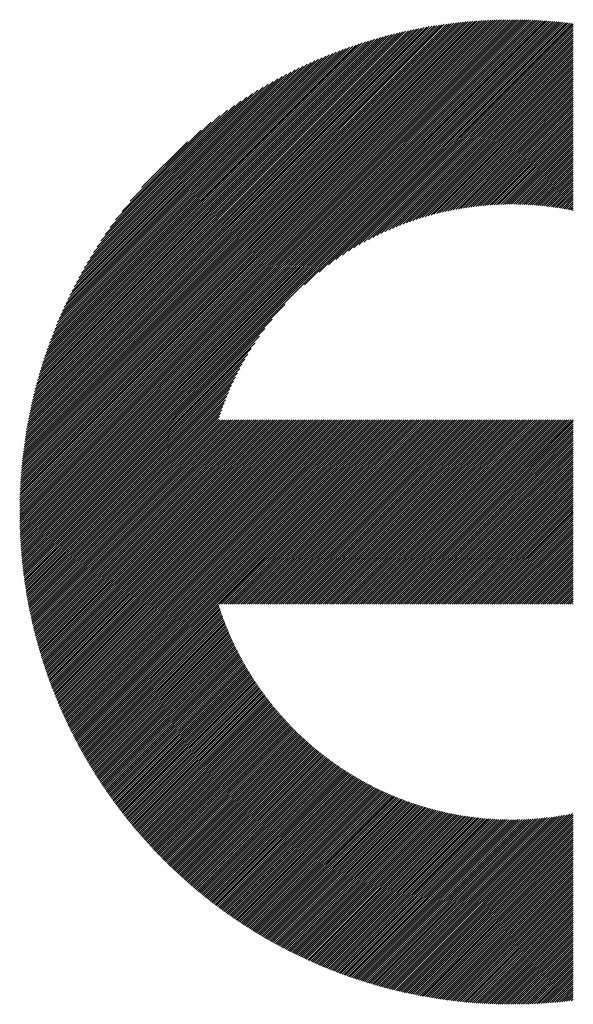
# Model space of a CAD drawing. Units: millimetres. Extents: x -294 to 345, y -242 to 244.
# Drawn here: x -212 to -196, y -170 to -141 of the extents above; entities that cross this region are included whole.
import ezdxf

# ---------------------------------------------------------------- set-up
doc = ezdxf.new("R2010")
doc.units = ezdxf.units.MM
doc.layers.add('CAXA0', color=7, linetype='Continuous', lineweight=70)
doc.layers.add('CAXA5', color=4, linetype='Continuous', lineweight=25)

# ---------------------------------------------------------------- blocks, each defined once
blk = doc.blocks.new('CAXBLOCK38')
at = {"layer": 'CAXA0', "color": 0, "linetype": 'Continuous', "lineweight": 25}
for p, q in [((-212.05, -155.785), (-197.456, -141.191)), ((-212.05, -155.721), (-197.52, -141.191)), ((-212.049, -155.658), (-197.583, -141.192)), ((-212.048, -155.594), (-197.647, -141.193)), ((-212.047, -155.53), (-197.711, -141.194)), ((-212.045, -155.466), (-197.775, -141.196)), ((-212.044, -155.401), (-197.84, -141.197)), ((-212.042, -155.336), (-197.905, -141.199)), ((-212.039, -155.271), (-197.97, -141.202)), ((-212.037, -155.206), (-198.035, -141.204)), ((-212.034, -155.832), (-197.393, -141.191)), ((-212.034, -155.14), (-198.101, -141.207)), ((-212.03, -155.074), (-198.167, -141.211)), ((-212.027, -155.007), (-198.234, -141.214)), ((-212.023, -154.94), (-198.301, -141.218)), ((-212.019, -154.873), (-198.368, -141.222)), ((-212.014, -154.806), (-198.435, -141.227)), ((-212.009, -154.738), (-198.503, -141.232)), ((-212.004, -154.67), (-198.571, -141.237)), ((-211.998, -154.601), (-198.64, -141.243)), ((-211.992, -154.532), (-198.708, -141.249)), ((-211.986, -154.463), (-198.778, -141.255)), ((-211.979, -154.394), (-198.847, -141.262)), ((-211.972, -154.324), (-198.917, -141.269)), ((-211.971, -155.832), (-197.331, -141.191)), ((-211.965, -154.253), (-198.987, -141.276)), ((-211.957, -154.183), (-199.058, -141.284)), ((-211.949, -154.112), (-199.129, -141.292)), ((-211.94, -154.04), (-199.201, -141.301)), ((-211.931, -153.968), (-199.273, -141.31)), ((-211.921, -153.896), (-199.345, -141.32)), ((-211.911, -153.823), (-199.418, -141.329)), ((-211.908, -155.832), (-197.268, -141.192)), ((-211.901, -153.75), (-199.491, -141.34)), ((-211.89, -153.676), (-199.565, -141.351)), ((-211.879, -153.602), (-199.639, -141.362)), ((-211.867, -153.528), (-199.713, -141.373)), ((-211.855, -153.453), (-199.788, -141.386)), ((-211.846, -155.832), (-197.206, -141.192)), ((-211.843, -153.377), (-199.864, -141.398)), ((-211.83, -153.301), (-199.94, -141.411)), ((-211.816, -153.225), (-200.016, -141.425)), ((-211.783, -155.832), (-197.144, -141.193)), ((-211.72, -155.832), (-197.083, -141.195)), ((-211.657, -155.832), (-197.021, -141.196)), ((-211.594, -155.832), (-196.96, -141.198)), ((-211.531, -155.832), (-196.899, -141.2)), ((-211.468, -155.832), (-196.839, -141.202)), ((-211.405, -155.832), (-196.778, -141.205)), ((-211.343, -155.832), (-196.718, -141.207)), ((-211.28, -155.832), (-196.658, -141.21)), ((-211.217, -155.832), (-196.599, -141.213)), ((-211.154, -155.832), (-196.539, -141.217)), ((-211.091, -155.832), (-196.48, -141.221)), ((-211.028, -155.832), (-196.421, -141.224)), ((-210.965, -155.832), (-196.362, -141.229)), ((-210.903, -155.832), (-196.304, -141.233)), ((-210.84, -155.832), (-196.245, -141.237)), ((-210.777, -155.832), (-196.187, -141.242)), ((-210.714, -155.832), (-196.129, -141.247)), ((-210.651, -155.832), (-196.072, -141.252)), ((-210.588, -155.832), (-196.014, -141.258)), ((-210.525, -155.832), (-195.957, -141.263)), ((-210.462, -155.832), (-195.9, -141.269)), ((-210.4, -155.832), (-195.843, -141.275)), ((-203.581, -149.076), (-195.786, -141.281)), ((-203.141, -148.699), (-195.73, -141.288)), ((-202.865, -148.485), (-195.673, -141.294)), ((-202.641, -148.324), (-195.617, -141.301)), ((-202.445, -148.192), (-195.579, -141.326)), ((-202.269, -148.079), (-195.579, -141.388)), ((-211.802, -153.148), (-200.093, -141.439)), ((-211.787, -153.07), (-200.171, -141.454)), ((-211.772, -152.992), (-200.249, -141.469)), ((-211.756, -152.913), (-200.328, -141.485)), ((-211.74, -152.834), (-200.407, -141.501)), ((-211.723, -152.754), (-200.487, -141.518)), ((-211.705, -152.674), (-200.567, -141.536)), ((-211.687, -152.593), (-200.648, -141.554)), ((-211.668, -152.511), (-200.73, -141.573)), ((-211.649, -152.429), (-200.812, -141.592)), ((-211.629, -152.346), (-200.895, -141.612)), ((-211.608, -152.263), (-200.978, -141.633)), ((-211.587, -152.178), (-201.063, -141.654)), ((-211.565, -152.093), (-201.148, -141.676)), ((-211.542, -152.007), (-201.234, -141.699)), ((-202.107, -147.979), (-195.579, -141.451)), ((-201.956, -147.891), (-195.579, -141.514)), ((-201.812, -147.81), (-195.579, -141.577)), ((-201.676, -147.737), (-195.579, -141.64)), ((-201.546, -147.67), (-195.579, -141.703)), ((-211.518, -151.921), (-201.32, -141.723)), ((-211.493, -151.833), (-201.408, -141.748)), ((-211.468, -151.745), (-201.496, -141.773)), ((-211.442, -151.656), (-201.585, -141.799)), ((-211.415, -151.566), (-201.675, -141.826)), ((-211.387, -151.475), (-201.766, -141.854)), ((-211.358, -151.383), (-201.857, -141.883)), ((-211.328, -151.291), (-201.95, -141.913)), ((-211.297, -151.197), (-202.044, -141.944)), ((-211.265, -151.102), (-202.139, -141.976)), ((-211.232, -151.006), (-202.235, -142.009)), ((-201.421, -147.608), (-195.579, -141.766)), ((-201.301, -147.55), (-195.579, -141.829)), ((-201.184, -147.496), (-195.579, -141.891)), ((-201.071, -147.446), (-195.579, -141.954)), ((-211.197, -150.909), (-202.332, -142.044)), ((-211.162, -150.81), (-202.431, -142.079)), ((-211.125, -150.711), (-202.53, -142.116)), ((-211.087, -150.61), (-202.631, -142.154)), ((-211.047, -150.507), (-202.734, -142.194)), ((-211.006, -150.403), (-202.838, -142.235)), ((-210.964, -150.298), (-202.943, -142.277)), ((-200.961, -147.399), (-195.579, -142.017)), ((-200.853, -147.354), (-195.579, -142.08)), ((-200.749, -147.312), (-195.579, -142.143)), ((-200.646, -147.273), (-195.579, -142.206)), ((-200.546, -147.236), (-195.579, -142.269)), ((-210.92, -150.191), (-203.05, -142.321)), ((-210.874, -150.082), (-203.159, -142.367)), ((-210.826, -149.971), (-203.27, -142.415)), ((-210.776, -149.859), (-203.382, -142.465)), ((-210.724, -149.744), (-203.497, -142.517)), ((-210.67, -149.627), (-203.614, -142.571)), ((-200.448, -147.201), (-195.579, -142.331)), ((-200.352, -147.168), (-195.579, -142.394)), ((-200.258, -147.136), (-195.579, -142.457)), ((-200.165, -147.106), (-195.579, -142.52)), ((-200.074, -147.078), (-195.579, -142.583)), ((-210.614, -149.508), (-203.733, -142.627)), ((-210.555, -149.386), (-203.855, -142.686)), ((-210.493, -149.261), (-203.98, -142.748)), ((-210.428, -149.133), (-204.108, -142.813)), ((-210.359, -149.002), (-204.239, -142.882)), ((-199.984, -147.051), (-195.579, -142.646)), ((-199.896, -147.026), (-195.579, -142.709)), ((-199.809, -147.002), (-195.579, -142.772)), ((-199.724, -146.979), (-195.579, -142.834)), ((-210.287, -148.867), (-204.374, -142.954)), ((-210.211, -148.728), (-204.513, -143.03)), ((-210.13, -148.584), (-204.657, -143.111)), ((-199.639, -146.957), (-195.579, -142.897)), ((-199.556, -146.937), (-195.579, -142.96)), ((-199.473, -146.917), (-195.579, -143.023)), ((-199.392, -146.899), (-195.579, -143.086)), ((-199.312, -146.881), (-195.579, -143.149)), ((-210.044, -148.435), (-204.806, -143.197)), ((-209.952, -148.281), (-204.96, -143.289)), ((-209.854, -148.119), (-205.122, -143.387)), ((-199.232, -146.865), (-195.579, -143.212)), ((-199.154, -146.849), (-195.579, -143.274)), ((-199.076, -146.834), (-195.579, -143.337)), ((-198.999, -146.821), (-195.579, -143.4)), ((-198.924, -146.807), (-195.579, -143.463)), ((-209.747, -147.95), (-205.291, -143.494)), ((-209.631, -147.77), (-205.471, -143.61)), ((-209.503, -147.579), (-205.662, -143.738)), ((-198.848, -146.795), (-195.579, -143.526)), ((-198.774, -146.784), (-195.579, -143.589)), ((-198.7, -146.773), (-195.579, -143.652)), ((-198.627, -146.763), (-195.579, -143.714)), ((-209.359, -147.373), (-205.868, -143.882)), ((-209.196, -147.147), (-206.094, -144.045)), ((-198.555, -146.753), (-195.579, -143.777)), ((-198.483, -146.745), (-195.579, -143.84)), ((-198.412, -146.736), (-195.579, -143.903)), ((-198.342, -146.729), (-195.579, -143.966)), ((-198.272, -146.722), (-195.579, -144.029)), ((-209.003, -146.892), (-206.349, -144.238)), ((-198.203, -146.716), (-195.579, -144.092)), ((-198.135, -146.71), (-195.579, -144.155)), ((-198.067, -146.705), (-195.579, -144.217)), ((-197.999, -146.7), (-195.579, -144.28)), ((-197.932, -146.696), (-195.579, -144.343)), ((-208.763, -146.589), (-206.652, -144.478)), ((-197.866, -146.693), (-195.579, -144.406)), ((-197.8, -146.69), (-195.579, -144.469)), ((-197.734, -146.687), (-195.579, -144.532)), ((-197.669, -146.685), (-195.579, -144.595)), ((-208.422, -146.184), (-207.057, -144.819)), ((-197.605, -146.683), (-195.579, -144.657)), ((-197.541, -146.682), (-195.579, -144.72)), ((-197.477, -146.682), (-195.579, -144.783)), ((-197.414, -146.681), (-195.579, -144.846)), ((-197.352, -146.681), (-195.579, -144.909)), ((-197.289, -146.682), (-195.579, -144.972)), ((-197.228, -146.683), (-195.579, -145.035)), ((-197.166, -146.685), (-195.579, -145.098)), ((-197.105, -146.686), (-195.579, -145.16)), ((-197.044, -146.689), (-195.579, -145.223)), ((-196.984, -146.691), (-195.579, -145.286)), ((-196.924, -146.694), (-195.579, -145.349)), ((-196.865, -146.698), (-195.579, -145.412)), ((-196.806, -146.701), (-195.579, -145.475)), ((-196.747, -146.705), (-195.579, -145.538)), ((-196.688, -146.71), (-195.579, -145.6)), ((-196.63, -146.715), (-195.579, -145.663)), ((-196.573, -146.72), (-195.579, -145.726)), ((-196.515, -146.725), (-195.579, -145.789)), ((-196.458, -146.731), (-195.579, -145.852)), ((-196.401, -146.737), (-195.579, -145.915)), ((-196.345, -146.743), (-195.579, -145.978)), ((-196.289, -146.75), (-195.579, -146.041)), ((-196.233, -146.757), (-195.579, -146.103)), ((-196.177, -146.765), (-195.579, -146.166)), ((-196.122, -146.772), (-195.579, -146.229)), ((-196.067, -146.78), (-195.579, -146.292)), ((-196.013, -146.789), (-195.579, -146.355)), ((-195.958, -146.797), (-195.579, -146.418)), ((-195.904, -146.806), (-195.579, -146.481)), ((-195.851, -146.815), (-195.579, -146.543)), ((-195.797, -146.824), (-195.579, -146.606)), ((-195.744, -146.834), (-195.579, -146.669)), ((-195.691, -146.844), (-195.579, -146.732)), ((-195.638, -146.854), (-195.579, -146.795)), ((-195.586, -146.865), (-195.579, -146.858)), ((-210.337, -155.832), (-204.165, -149.66)), ((-210.274, -155.832), (-204.542, -150.1)), ((-210.211, -155.832), (-204.755, -150.376)), ((-210.148, -155.832), (-204.917, -150.6)), ((-210.085, -155.832), (-205.049, -150.796)), ((-210.022, -155.832), (-205.162, -150.972)), ((-209.96, -155.832), (-205.262, -151.134)), ((-209.897, -155.832), (-205.35, -151.285)), ((-209.834, -155.832), (-205.431, -151.429)), ((-209.771, -155.832), (-205.504, -151.565)), ((-209.708, -155.832), (-205.571, -151.695)), ((-209.645, -155.832), (-205.633, -151.82)), ((-209.582, -155.832), (-205.691, -151.94)), ((-209.519, -155.832), (-205.745, -152.057)), ((-209.457, -155.832), (-205.795, -152.17)), ((-209.394, -155.832), (-205.842, -152.28)), ((-209.331, -155.832), (-205.887, -152.388)), ((-209.268, -155.832), (-205.928, -152.492)), ((-209.205, -155.832), (-205.968, -152.594)), ((-209.142, -155.832), (-206.005, -152.695)), ((-209.079, -155.832), (-206.04, -152.793)), ((-209.017, -155.832), (-206.073, -152.889)), ((-208.954, -155.832), (-206.105, -152.983)), ((-208.891, -155.832), (-206.135, -153.076)), ((-208.828, -155.832), (-206.083, -153.087)), ((-208.765, -155.832), (-206.02, -153.087)), ((-208.702, -155.832), (-205.957, -153.087)), ((-208.639, -155.832), (-205.894, -153.087)), ((-208.576, -155.832), (-205.831, -153.087)), ((-208.514, -155.832), (-205.768, -153.087)), ((-208.451, -155.832), (-205.706, -153.087)), ((-208.388, -155.832), (-205.643, -153.087)), ((-208.325, -155.832), (-205.58, -153.087)), ((-208.262, -155.832), (-205.517, -153.087)), ((-208.199, -155.832), (-205.454, -153.087)), ((-208.136, -155.832), (-205.391, -153.087)), ((-208.074, -155.832), (-205.328, -153.087)), ((-208.011, -155.832), (-205.266, -153.087)), ((-207.948, -155.832), (-205.203, -153.087)), ((-207.885, -155.832), (-205.14, -153.087)), ((-207.822, -155.832), (-205.077, -153.087)), ((-207.759, -155.832), (-205.014, -153.087)), ((-207.696, -155.832), (-204.951, -153.087)), ((-207.633, -155.832), (-204.888, -153.087)), ((-207.571, -155.832), (-204.825, -153.087)), ((-207.508, -155.832), (-204.763, -153.087)), ((-207.445, -155.832), (-204.7, -153.087)), ((-207.382, -155.832), (-204.637, -153.087)), ((-207.319, -155.832), (-204.574, -153.087)), ((-207.256, -155.832), (-204.511, -153.087)), ((-207.193, -155.832), (-204.448, -153.087)), ((-207.131, -155.832), (-204.385, -153.087)), ((-207.068, -155.832), (-204.323, -153.087)), ((-207.005, -155.832), (-204.26, -153.087)), ((-206.942, -155.832), (-204.197, -153.087)), ((-206.879, -155.832), (-204.134, -153.087)), ((-206.816, -155.832), (-204.071, -153.087)), ((-206.753, -155.832), (-204.008, -153.087)), ((-206.691, -155.832), (-203.945, -153.087)), ((-206.628, -155.832), (-203.882, -153.087)), ((-206.565, -155.832), (-203.82, -153.087)), ((-206.502, -155.832), (-203.757, -153.087)), ((-206.439, -155.832), (-203.694, -153.087)), ((-206.376, -155.832), (-203.631, -153.087)), ((-206.313, -155.832), (-203.568, -153.087)), ((-206.25, -155.832), (-203.505, -153.087)), ((-206.188, -155.832), (-203.442, -153.087)), ((-206.125, -155.832), (-203.38, -153.087)), ((-206.062, -155.832), (-203.317, -153.087)), ((-205.999, -155.832), (-203.254, -153.087)), ((-205.936, -155.832), (-203.191, -153.087)), ((-205.873, -155.832), (-203.128, -153.087)), ((-205.81, -155.832), (-203.065, -153.087)), ((-205.748, -155.832), (-203.002, -153.087)), ((-205.685, -155.832), (-202.94, -153.087)), ((-205.622, -155.832), (-202.877, -153.087)), ((-205.559, -155.832), (-202.814, -153.087)), ((-205.496, -155.832), (-202.751, -153.087)), ((-205.433, -155.832), (-202.688, -153.087)), ((-205.37, -155.832), (-202.625, -153.087)), ((-205.307, -155.832), (-202.562, -153.087)), ((-205.245, -155.832), (-202.499, -153.087)), ((-205.182, -155.832), (-202.437, -153.087)), ((-205.119, -155.832), (-202.374, -153.087)), ((-205.056, -155.832), (-202.311, -153.087)), ((-204.993, -155.832), (-202.248, -153.087)), ((-204.93, -155.832), (-202.185, -153.087)), ((-204.867, -155.832), (-202.122, -153.087)), ((-204.805, -155.832), (-202.059, -153.087)), ((-204.742, -155.832), (-201.997, -153.087)), ((-204.679, -155.832), (-201.934, -153.087)), ((-204.616, -155.832), (-201.871, -153.087)), ((-204.553, -155.832), (-201.808, -153.087)), ((-204.49, -155.832), (-201.745, -153.087)), ((-204.427, -155.832), (-201.682, -153.087)), ((-204.364, -155.832), (-201.619, -153.087)), ((-204.302, -155.832), (-201.556, -153.087)), ((-204.239, -155.832), (-201.494, -153.087)), ((-204.176, -155.832), (-201.431, -153.087)), ((-204.113, -155.832), (-201.368, -153.087)), ((-204.05, -155.832), (-201.305, -153.087)), ((-203.987, -155.832), (-201.242, -153.087)), ((-203.924, -155.832), (-201.179, -153.087)), ((-203.862, -155.832), (-201.116, -153.087)), ((-203.799, -155.832), (-201.054, -153.087)), ((-203.736, -155.832), (-200.991, -153.087)), ((-203.673, -155.832), (-200.928, -153.087)), ((-203.61, -155.832), (-200.865, -153.087)), ((-203.547, -155.832), (-200.802, -153.087)), ((-203.484, -155.832), (-200.739, -153.087)), ((-203.421, -155.832), (-200.676, -153.087)), ((-203.359, -155.832), (-200.613, -153.087)), ((-203.296, -155.832), (-200.551, -153.087)), ((-203.233, -155.832), (-200.488, -153.087)), ((-203.17, -155.832), (-200.425, -153.087)), ((-203.107, -155.832), (-200.362, -153.087)), ((-203.044, -155.832), (-200.299, -153.087)), ((-202.981, -155.832), (-200.236, -153.087)), ((-202.919, -155.832), (-200.173, -153.087)), ((-202.856, -155.832), (-200.111, -153.087)), ((-202.793, -155.832), (-200.048, -153.087)), ((-202.73, -155.832), (-199.985, -153.087)), ((-202.667, -155.832), (-199.922, -153.087)), ((-202.604, -155.832), (-199.859, -153.087)), ((-202.541, -155.832), (-199.796, -153.087)), ((-202.478, -155.832), (-199.733, -153.087)), ((-202.416, -155.832), (-199.67, -153.087)), ((-202.353, -155.832), (-199.608, -153.087)), ((-202.29, -155.832), (-199.545, -153.087)), ((-202.227, -155.832), (-199.482, -153.087)), ((-202.164, -155.832), (-199.419, -153.087)), ((-202.101, -155.832), (-199.356, -153.087)), ((-202.038, -155.832), (-199.293, -153.087)), ((-201.976, -155.832), (-199.23, -153.087)), ((-201.913, -155.832), (-199.168, -153.087)), ((-201.85, -155.832), (-199.105, -153.087)), ((-201.787, -155.832), (-199.042, -153.087)), ((-201.724, -155.832), (-198.979, -153.087)), ((-201.661, -155.832), (-198.916, -153.087)), ((-201.598, -155.832), (-198.853, -153.087)), ((-201.535, -155.832), (-198.79, -153.087)), ((-201.473, -155.832), (-198.727, -153.087)), ((-201.41, -155.832), (-198.665, -153.087)), ((-201.347, -155.832), (-198.602, -153.087)), ((-201.284, -155.832), (-198.539, -153.087)), ((-201.221, -155.832), (-198.476, -153.087)), ((-201.158, -155.832), (-198.413, -153.087)), ((-201.095, -155.832), (-198.35, -153.087)), ((-201.033, -155.832), (-198.287, -153.087)), ((-200.97, -155.832), (-198.225, -153.087)), ((-200.907, -155.832), (-198.162, -153.087)), ((-200.844, -155.832), (-198.099, -153.087)), ((-200.781, -155.832), (-198.036, -153.087)), ((-200.718, -155.832), (-197.973, -153.087)), ((-200.655, -155.832), (-197.91, -153.087)), ((-200.592, -155.832), (-197.847, -153.087)), ((-200.53, -155.832), (-197.784, -153.087)), ((-200.467, -155.832), (-197.722, -153.087)), ((-200.404, -155.832), (-197.659, -153.087)), ((-200.341, -155.832), (-197.596, -153.087)), ((-200.278, -155.832), (-197.533, -153.087)), ((-200.215, -155.832), (-197.47, -153.087)), ((-200.152, -155.832), (-197.407, -153.087)), ((-200.09, -155.832), (-197.344, -153.087)), ((-200.027, -155.832), (-197.282, -153.087)), ((-199.964, -155.832), (-197.219, -153.087)), ((-199.901, -155.832), (-197.156, -153.087)), ((-199.838, -155.832), (-197.093, -153.087)), ((-199.775, -155.832), (-197.03, -153.087)), ((-199.712, -155.832), (-196.967, -153.087)), ((-199.649, -155.832), (-196.904, -153.087)), ((-199.587, -155.832), (-196.841, -153.087)), ((-199.524, -155.832), (-196.779, -153.087)), ((-199.461, -155.832), (-196.716, -153.087)), ((-199.398, -155.832), (-196.653, -153.087)), ((-199.335, -155.832), (-196.59, -153.087)), ((-199.272, -155.832), (-196.527, -153.087)), ((-199.209, -155.832), (-196.464, -153.087)), ((-199.147, -155.832), (-196.401, -153.087)), ((-199.084, -155.832), (-196.339, -153.087)), ((-199.021, -155.832), (-196.276, -153.087)), ((-198.958, -155.832), (-196.213, -153.087)), ((-198.895, -155.832), (-196.15, -153.087)), ((-198.832, -155.832), (-196.087, -153.087)), ((-198.769, -155.832), (-196.024, -153.087)), ((-198.707, -155.832), (-195.961, -153.087)), ((-198.644, -155.832), (-195.898, -153.087)), ((-198.581, -155.832), (-195.836, -153.087)), ((-198.518, -155.832), (-195.773, -153.087)), ((-198.455, -155.832), (-195.71, -153.087)), ((-198.392, -155.832), (-195.647, -153.087)), ((-198.329, -155.832), (-195.584, -153.087)), ((-198.266, -155.832), (-195.579, -153.144)), ((-198.204, -155.832), (-195.579, -153.207)), ((-198.141, -155.832), (-195.579, -153.27)), ((-198.078, -155.832), (-195.579, -153.333)), ((-198.015, -155.832), (-195.579, -153.396)), ((-197.952, -155.832), (-195.579, -153.459)), ((-197.889, -155.832), (-195.579, -153.522)), ((-197.826, -155.832), (-195.579, -153.584)), ((-197.764, -155.832), (-195.579, -153.647)), ((-197.701, -155.832), (-195.579, -153.71)), ((-197.638, -155.832), (-195.579, -153.773)), ((-197.575, -155.832), (-195.579, -153.836)), ((-197.512, -155.832), (-195.579, -153.899)), ((-197.449, -155.832), (-195.579, -153.962)), ((-197.386, -155.832), (-195.579, -154.025)), ((-197.323, -155.832), (-195.579, -154.087)), ((-197.261, -155.832), (-195.579, -154.15)), ((-197.198, -155.832), (-195.579, -154.213)), ((-197.135, -155.832), (-195.579, -154.276)), ((-197.072, -155.832), (-195.579, -154.339)), ((-197.009, -155.832), (-195.579, -154.402)), ((-196.946, -155.832), (-195.579, -154.465)), ((-196.883, -155.832), (-195.579, -154.527)), ((-196.821, -155.832), (-195.579, -154.59)), ((-196.758, -155.832), (-195.579, -154.653)), ((-196.695, -155.832), (-195.579, -154.716)), ((-196.632, -155.832), (-195.579, -154.779)), ((-196.569, -155.832), (-195.579, -154.842)), ((-196.506, -155.832), (-195.579, -154.905)), ((-196.443, -155.832), (-195.579, -154.968)), ((-196.38, -155.832), (-195.579, -155.03)), ((-196.318, -155.832), (-195.579, -155.093)), ((-196.255, -155.832), (-195.579, -155.156)), ((-196.192, -155.832), (-195.579, -155.219)), ((-196.129, -155.832), (-195.579, -155.282)), ((-196.066, -155.832), (-195.579, -155.345)), ((-196.003, -155.832), (-195.579, -155.408)), ((-195.94, -155.832), (-195.579, -155.47)), ((-195.878, -155.832), (-195.579, -155.533)), ((-195.815, -155.832), (-195.579, -155.596)), ((-195.752, -155.832), (-195.579, -155.659)), ((-195.689, -155.832), (-195.579, -155.722)), ((-212.05, -155.91), (-211.971, -155.832)), ((-212.05, -155.848), (-212.034, -155.832)), ((-212.049, -156.035), (-211.846, -155.832)), ((-212.049, -155.973), (-211.908, -155.832)), ((-212.048, -156.097), (-211.783, -155.832)), ((-212.046, -156.158), (-211.72, -155.832)), ((-212.045, -156.22), (-211.657, -155.832)), ((-212.043, -156.281), (-211.594, -155.832)), ((-212.041, -156.342), (-211.531, -155.832)), ((-212.039, -156.402), (-211.468, -155.832)), ((-212.036, -156.463), (-211.405, -155.832)), ((-212.034, -156.523), (-211.343, -155.832)), ((-212.031, -156.583), (-211.28, -155.832)), ((-212.027, -156.642), (-211.217, -155.832)), ((-212.024, -156.702), (-211.154, -155.832)), ((-212.02, -156.761), (-211.091, -155.832)), ((-212.017, -156.82), (-211.028, -155.832)), ((-212.012, -156.879), (-210.965, -155.832)), ((-212.008, -156.937), (-210.903, -155.832)), ((-212.004, -156.996), (-210.84, -155.832)), ((-211.999, -157.054), (-210.777, -155.832)), ((-211.994, -157.112), (-210.714, -155.832)), ((-211.989, -157.169), (-210.651, -155.832)), ((-211.983, -157.227), (-210.588, -155.832)), ((-211.978, -157.284), (-210.525, -155.832)), ((-211.972, -157.341), (-210.462, -155.832)), ((-211.966, -157.398), (-210.4, -155.832)), ((-211.96, -157.455), (-210.337, -155.832)), ((-211.953, -157.511), (-210.274, -155.832)), ((-211.947, -157.567), (-210.211, -155.832)), ((-211.94, -157.624), (-210.148, -155.832)), ((-211.933, -157.679), (-210.085, -155.832)), ((-211.926, -157.735), (-210.022, -155.832)), ((-211.918, -157.791), (-209.96, -155.832)), ((-211.911, -157.846), (-209.897, -155.832)), ((-211.903, -157.901), (-209.834, -155.832)), ((-211.895, -157.956), (-209.771, -155.832)), ((-211.887, -158.011), (-209.708, -155.832)), ((-211.879, -158.065), (-209.645, -155.832)), ((-211.87, -158.12), (-209.582, -155.832)), ((-211.861, -158.174), (-209.519, -155.832)), ((-211.853, -158.228), (-209.457, -155.832)), ((-211.844, -158.282), (-209.394, -155.832)), ((-211.834, -158.335), (-209.331, -155.832)), ((-211.825, -158.389), (-209.268, -155.832)), ((-211.815, -158.442), (-209.205, -155.832)), ((-211.806, -158.495), (-209.142, -155.832)), ((-211.796, -158.548), (-209.079, -155.832)), ((-211.786, -158.601), (-209.017, -155.832)), ((-211.775, -158.654), (-208.954, -155.832)), ((-211.765, -158.706), (-208.891, -155.832)), ((-211.754, -158.758), (-208.828, -155.832)), ((-211.744, -158.81), (-208.765, -155.832)), ((-211.733, -158.862), (-208.702, -155.832)), ((-211.722, -158.914), (-208.639, -155.832)), ((-211.711, -158.966), (-208.576, -155.832)), ((-211.699, -159.017), (-208.514, -155.832)), ((-211.688, -159.069), (-208.451, -155.832)), ((-211.676, -159.12), (-208.388, -155.832)), ((-211.664, -159.171), (-208.325, -155.832)), ((-211.652, -159.222), (-208.262, -155.832)), ((-211.64, -159.272), (-208.199, -155.832)), ((-211.628, -159.323), (-208.136, -155.832)), ((-211.615, -159.373), (-208.074, -155.832)), ((-211.602, -159.424), (-208.011, -155.832)), ((-211.59, -159.474), (-207.948, -155.832)), ((-211.577, -159.524), (-207.885, -155.832)), ((-211.564, -159.573), (-207.822, -155.832)), ((-211.551, -159.623), (-207.759, -155.832)), ((-211.537, -159.673), (-207.696, -155.832)), ((-211.524, -159.722), (-207.633, -155.832)), ((-211.51, -159.771), (-207.571, -155.832)), ((-211.496, -159.82), (-207.508, -155.832)), ((-211.482, -159.869), (-207.445, -155.832)), ((-211.468, -159.918), (-207.382, -155.832)), ((-211.454, -159.967), (-207.319, -155.832)), ((-211.44, -160.015), (-207.256, -155.832)), ((-211.425, -160.063), (-207.193, -155.832)), ((-211.41, -160.112), (-207.131, -155.832)), ((-211.396, -160.16), (-207.068, -155.832)), ((-211.381, -160.208), (-207.005, -155.832)), ((-211.366, -160.255), (-206.942, -155.832)), ((-211.35, -160.303), (-206.879, -155.832)), ((-211.335, -160.351), (-206.816, -155.832)), ((-211.32, -160.398), (-206.753, -155.832)), ((-211.304, -160.445), (-206.691, -155.832)), ((-211.288, -160.492), (-206.628, -155.832)), ((-211.272, -160.539), (-206.565, -155.832)), ((-211.256, -160.586), (-206.502, -155.832)), ((-211.24, -160.633), (-206.439, -155.832)), ((-211.224, -160.68), (-206.376, -155.832)), ((-211.208, -160.726), (-206.313, -155.832)), ((-211.191, -160.772), (-206.25, -155.832)), ((-211.174, -160.819), (-206.188, -155.832)), ((-211.158, -160.865), (-206.125, -155.832)), ((-211.141, -160.911), (-206.062, -155.832)), ((-211.124, -160.957), (-205.999, -155.832)), ((-211.107, -161.002), (-205.936, -155.832)), ((-211.089, -161.048), (-205.873, -155.832)), ((-211.072, -161.093), (-205.81, -155.832)), ((-211.054, -161.139), (-205.748, -155.832)), ((-211.037, -161.184), (-205.685, -155.832)), ((-211.019, -161.229), (-205.622, -155.832)), ((-211.001, -161.274), (-205.559, -155.832)), ((-210.983, -161.319), (-205.496, -155.832)), ((-210.965, -161.363), (-205.433, -155.832)), ((-210.946, -161.408), (-205.37, -155.832)), ((-210.928, -161.452), (-205.307, -155.832)), ((-210.91, -161.497), (-205.245, -155.832)), ((-210.891, -161.541), (-205.182, -155.832)), ((-210.872, -161.585), (-205.119, -155.832)), ((-210.853, -161.629), (-205.056, -155.832)), ((-210.834, -161.673), (-204.993, -155.832)), ((-210.815, -161.717), (-204.93, -155.832)), ((-210.796, -161.76), (-204.867, -155.832)), ((-210.777, -161.804), (-204.805, -155.832)), ((-210.757, -161.847), (-204.742, -155.832)), ((-210.737, -161.89), (-204.679, -155.832)), ((-210.718, -161.934), (-204.616, -155.832)), ((-210.698, -161.977), (-204.553, -155.832)), ((-210.678, -162.02), (-204.49, -155.832)), ((-210.658, -162.062), (-204.427, -155.832)), ((-210.638, -162.105), (-204.364, -155.832)), ((-210.618, -162.148), (-204.302, -155.832)), ((-210.597, -162.19), (-204.239, -155.832)), ((-210.577, -162.233), (-204.176, -155.832)), ((-210.556, -162.275), (-204.113, -155.832)), ((-210.535, -162.317), (-204.05, -155.832)), ((-210.514, -162.359), (-203.987, -155.832)), ((-210.493, -162.401), (-203.924, -155.832)), ((-210.472, -162.443), (-203.862, -155.832)), ((-210.451, -162.484), (-203.799, -155.832)), ((-210.43, -162.526), (-203.736, -155.832)), ((-210.409, -162.567), (-203.673, -155.832)), ((-210.387, -162.609), (-203.61, -155.832)), ((-210.365, -162.65), (-203.547, -155.832)), ((-210.344, -162.691), (-203.484, -155.832)), ((-210.322, -162.732), (-203.421, -155.832)), ((-206.104, -158.577), (-203.359, -155.832)), ((-206.041, -158.577), (-203.296, -155.832)), ((-205.978, -158.577), (-203.233, -155.832)), ((-205.915, -158.577), (-203.17, -155.832)), ((-205.852, -158.577), (-203.107, -155.832)), ((-205.789, -158.577), (-203.044, -155.832)), ((-205.727, -158.577), (-202.981, -155.832)), ((-205.664, -158.577), (-202.919, -155.832)), ((-205.601, -158.577), (-202.856, -155.832)), ((-205.538, -158.577), (-202.793, -155.832)), ((-205.475, -158.577), (-202.73, -155.832)), ((-205.412, -158.577), (-202.667, -155.832)), ((-205.349, -158.577), (-202.604, -155.832)), ((-205.286, -158.577), (-202.541, -155.832)), ((-205.224, -158.577), (-202.478, -155.832)), ((-205.161, -158.577), (-202.416, -155.832)), ((-205.098, -158.577), (-202.353, -155.832)), ((-205.035, -158.577), (-202.29, -155.832)), ((-204.972, -158.577), (-202.227, -155.832)), ((-204.909, -158.577), (-202.164, -155.832)), ((-204.846, -158.577), (-202.101, -155.832)), ((-204.784, -158.577), (-202.038, -155.832)), ((-204.721, -158.577), (-201.976, -155.832)), ((-204.658, -158.577), (-201.913, -155.832)), ((-204.595, -158.577), (-201.85, -155.832)), ((-204.532, -158.577), (-201.787, -155.832)), ((-204.469, -158.577), (-201.724, -155.832)), ((-204.406, -158.577), (-201.661, -155.832)), ((-204.343, -158.577), (-201.598, -155.832)), ((-204.281, -158.577), (-201.535, -155.832)), ((-204.218, -158.577), (-201.473, -155.832)), ((-204.155, -158.577), (-201.41, -155.832)), ((-204.092, -158.577), (-201.347, -155.832)), ((-204.029, -158.577), (-201.284, -155.832)), ((-203.966, -158.577), (-201.221, -155.832)), ((-203.903, -158.577), (-201.158, -155.832)), ((-203.841, -158.577), (-201.095, -155.832)), ((-203.778, -158.577), (-201.033, -155.832)), ((-203.715, -158.577), (-200.97, -155.832)), ((-203.652, -158.577), (-200.907, -155.832)), ((-203.589, -158.577), (-200.844, -155.832)), ((-203.526, -158.577), (-200.781, -155.832)), ((-203.463, -158.577), (-200.718, -155.832)), ((-203.4, -158.577), (-200.655, -155.832)), ((-203.338, -158.577), (-200.592, -155.832)), ((-203.275, -158.577), (-200.53, -155.832)), ((-203.212, -158.577), (-200.467, -155.832)), ((-203.149, -158.577), (-200.404, -155.832)), ((-203.086, -158.577), (-200.341, -155.832)), ((-203.023, -158.577), (-200.278, -155.832)), ((-202.96, -158.577), (-200.215, -155.832)), ((-202.898, -158.577), (-200.152, -155.832)), ((-202.835, -158.577), (-200.09, -155.832)), ((-202.772, -158.577), (-200.027, -155.832)), ((-202.709, -158.577), (-199.964, -155.832)), ((-202.646, -158.577), (-199.901, -155.832)), ((-202.583, -158.577), (-199.838, -155.832)), ((-202.52, -158.577), (-199.775, -155.832)), ((-202.458, -158.577), (-199.712, -155.832)), ((-202.395, -158.577), (-199.649, -155.832)), ((-202.332, -158.577), (-199.587, -155.832)), ((-202.269, -158.577), (-199.524, -155.832)), ((-202.206, -158.577), (-199.461, -155.832)), ((-202.143, -158.577), (-199.398, -155.832)), ((-202.08, -158.577), (-199.335, -155.832)), ((-202.017, -158.577), (-199.272, -155.832)), ((-201.955, -158.577), (-199.209, -155.832)), ((-201.892, -158.577), (-199.147, -155.832)), ((-201.829, -158.577), (-199.084, -155.832)), ((-201.766, -158.577), (-199.021, -155.832)), ((-201.703, -158.577), (-198.958, -155.832)), ((-201.64, -158.577), (-198.895, -155.832)), ((-201.577, -158.577), (-198.832, -155.832)), ((-201.515, -158.577), (-198.769, -155.832)), ((-201.452, -158.577), (-198.707, -155.832)), ((-201.389, -158.577), (-198.644, -155.832)), ((-201.326, -158.577), (-198.581, -155.832)), ((-201.263, -158.577), (-198.518, -155.832)), ((-201.2, -158.577), (-198.455, -155.832)), ((-201.137, -158.577), (-198.392, -155.832)), ((-201.074, -158.577), (-198.329, -155.832)), ((-201.012, -158.577), (-198.266, -155.832)), ((-200.949, -158.577), (-198.204, -155.832)), ((-200.886, -158.577), (-198.141, -155.832)), ((-200.823, -158.577), (-198.078, -155.832)), ((-200.76, -158.577), (-198.015, -155.832)), ((-200.697, -158.577), (-197.952, -155.832)), ((-200.634, -158.577), (-197.889, -155.832)), ((-200.572, -158.577), (-197.826, -155.832)), ((-200.509, -158.577), (-197.764, -155.832)), ((-200.446, -158.577), (-197.701, -155.832)), ((-200.383, -158.577), (-197.638, -155.832)), ((-200.32, -158.577), (-197.575, -155.832)), ((-200.257, -158.577), (-197.512, -155.832)), ((-200.194, -158.577), (-197.449, -155.832)), ((-200.131, -158.577), (-197.386, -155.832)), ((-200.069, -158.577), (-197.323, -155.832)), ((-200.006, -158.577), (-197.261, -155.832)), ((-199.943, -158.577), (-197.198, -155.832)), ((-199.88, -158.577), (-197.135, -155.832)), ((-199.817, -158.577), (-197.072, -155.832)), ((-199.754, -158.577), (-197.009, -155.832)), ((-199.691, -158.577), (-196.946, -155.832)), ((-199.629, -158.577), (-196.883, -155.832)), ((-199.566, -158.577), (-196.821, -155.832)), ((-199.503, -158.577), (-196.758, -155.832)), ((-199.44, -158.577), (-196.695, -155.832)), ((-199.377, -158.577), (-196.632, -155.832)), ((-199.314, -158.577), (-196.569, -155.832)), ((-199.251, -158.577), (-196.506, -155.832)), ((-199.188, -158.577), (-196.443, -155.832)), ((-199.126, -158.577), (-196.38, -155.832)), ((-199.063, -158.577), (-196.318, -155.832)), ((-199, -158.577), (-196.255, -155.832)), ((-198.937, -158.577), (-196.192, -155.832)), ((-198.874, -158.577), (-196.129, -155.832)), ((-198.811, -158.577), (-196.066, -155.832)), ((-198.748, -158.577), (-196.003, -155.832)), ((-198.686, -158.577), (-195.94, -155.832)), ((-198.623, -158.577), (-195.878, -155.832)), ((-198.56, -158.577), (-195.815, -155.832)), ((-198.497, -158.577), (-195.752, -155.832)), ((-198.434, -158.577), (-195.689, -155.832)), ((-198.371, -158.577), (-195.626, -155.832)), ((-198.308, -158.577), (-195.579, -155.848)), ((-198.245, -158.577), (-195.579, -155.911)), ((-198.183, -158.577), (-195.579, -155.973)), ((-198.12, -158.577), (-195.579, -156.036)), ((-195.626, -155.832), (-195.579, -155.785)), ((-198.057, -158.577), (-195.579, -156.099)), ((-197.994, -158.577), (-195.579, -156.162)), ((-197.931, -158.577), (-195.579, -156.225)), ((-197.868, -158.577), (-195.579, -156.288)), ((-197.805, -158.577), (-195.579, -156.351)), ((-197.743, -158.577), (-195.579, -156.413)), ((-197.68, -158.577), (-195.579, -156.476)), ((-197.617, -158.577), (-195.579, -156.539)), ((-197.554, -158.577), (-195.579, -156.602)), ((-197.491, -158.577), (-195.579, -156.665)), ((-197.428, -158.577), (-195.579, -156.728)), ((-197.365, -158.577), (-195.579, -156.791)), ((-197.302, -158.577), (-195.579, -156.854)), ((-197.24, -158.577), (-195.579, -156.916)), ((-197.177, -158.577), (-195.579, -156.979)), ((-197.114, -158.577), (-195.579, -157.042)), ((-197.051, -158.577), (-195.579, -157.105)), ((-196.988, -158.577), (-195.579, -157.168)), ((-196.925, -158.577), (-195.579, -157.231)), ((-196.862, -158.577), (-195.579, -157.294)), ((-196.8, -158.577), (-195.579, -157.356)), ((-196.737, -158.577), (-195.579, -157.419)), ((-196.674, -158.577), (-195.579, -157.482)), ((-196.611, -158.577), (-195.579, -157.545)), ((-196.548, -158.577), (-195.579, -157.608)), ((-196.485, -158.577), (-195.579, -157.671)), ((-196.422, -158.577), (-195.579, -157.734)), ((-196.359, -158.577), (-195.579, -157.797)), ((-196.297, -158.577), (-195.579, -157.859)), ((-196.234, -158.577), (-195.579, -157.922)), ((-196.171, -158.577), (-195.579, -157.985)), ((-196.108, -158.577), (-195.579, -158.048)), ((-196.045, -158.577), (-195.579, -158.111)), ((-195.982, -158.577), (-195.579, -158.174)), ((-195.919, -158.577), (-195.579, -158.237)), ((-195.857, -158.577), (-195.579, -158.299)), ((-195.794, -158.577), (-195.579, -158.362)), ((-210.3, -162.773), (-206.13, -158.603)), ((-210.278, -162.814), (-206.115, -158.651)), ((-210.256, -162.855), (-206.099, -158.698)), ((-195.731, -158.577), (-195.579, -158.425)), ((-195.668, -158.577), (-195.579, -158.488)), ((-195.605, -158.577), (-195.579, -158.551)), ((-210.233, -162.895), (-206.083, -158.745)), ((-210.211, -162.936), (-206.068, -158.792)), ((-210.189, -162.976), (-206.051, -158.839)), ((-210.166, -163.016), (-206.035, -158.885)), ((-210.143, -163.056), (-206.019, -158.932)), ((-210.12, -163.097), (-206.002, -158.978)), ((-210.097, -163.136), (-205.985, -159.024)), ((-210.074, -163.176), (-205.968, -159.07)), ((-210.051, -163.216), (-205.95, -159.115)), ((-210.028, -163.256), (-205.933, -159.16)), ((-210.005, -163.295), (-205.915, -159.205)), ((-209.981, -163.335), (-205.897, -159.25)), ((-209.958, -163.374), (-205.879, -159.295)), ((-209.934, -163.413), (-205.861, -159.34)), ((-209.91, -163.452), (-205.842, -159.384)), ((-209.886, -163.491), (-205.823, -159.428)), ((-209.863, -163.53), (-205.804, -159.472)), ((-209.838, -163.569), (-205.785, -159.516)), ((-209.814, -163.608), (-205.766, -159.559)), ((-209.79, -163.646), (-205.746, -159.603)), ((-209.766, -163.685), (-205.727, -159.646)), ((-209.741, -163.723), (-205.707, -159.689)), ((-209.717, -163.761), (-205.687, -159.732)), ((-209.692, -163.8), (-205.667, -159.774)), ((-209.667, -163.838), (-205.646, -159.817)), ((-209.642, -163.876), (-205.626, -159.859)), ((-209.617, -163.914), (-205.605, -159.901)), ((-209.592, -163.951), (-205.584, -159.943)), ((-209.567, -163.989), (-205.563, -159.985)), ((-209.542, -164.027), (-205.542, -160.026)), ((-209.516, -164.064), (-205.52, -160.068)), ((-209.491, -164.101), (-205.498, -160.109)), ((-209.465, -164.139), (-205.477, -160.15)), ((-209.439, -164.176), (-205.455, -160.191)), ((-209.414, -164.213), (-205.432, -160.232)), ((-209.388, -164.25), (-205.41, -160.272)), ((-209.362, -164.287), (-205.388, -160.313)), ((-209.336, -164.324), (-205.365, -160.353)), ((-209.309, -164.36), (-205.342, -160.393)), ((-209.283, -164.397), (-205.319, -160.433)), ((-209.257, -164.433), (-205.296, -160.472)), ((-209.23, -164.47), (-205.272, -160.512)), ((-209.204, -164.506), (-205.249, -160.551)), ((-209.177, -164.542), (-205.225, -160.59)), ((-209.15, -164.578), (-205.201, -160.629)), ((-209.123, -164.614), (-205.177, -160.668)), ((-209.096, -164.65), (-205.153, -160.707)), ((-209.069, -164.686), (-205.129, -160.745)), ((-209.042, -164.721), (-205.104, -160.783)), ((-209.015, -164.757), (-205.079, -160.822)), ((-208.987, -164.793), (-205.055, -160.86)), ((-208.96, -164.828), (-205.03, -160.897)), ((-208.932, -164.863), (-205.004, -160.935)), ((-208.905, -164.898), (-204.979, -160.973)), ((-208.877, -164.934), (-204.953, -161.01)), ((-208.849, -164.969), (-204.928, -161.047)), ((-208.821, -165.003), (-204.902, -161.084)), ((-208.793, -165.038), (-204.876, -161.121)), ((-208.765, -165.073), (-204.85, -161.158)), ((-208.737, -165.108), (-204.824, -161.194)), ((-208.708, -165.142), (-204.797, -161.231)), ((-208.68, -165.176), (-204.77, -161.267)), ((-208.651, -165.211), (-204.744, -161.303)), ((-208.623, -165.245), (-204.717, -161.339)), ((-208.594, -165.279), (-204.69, -161.375)), ((-208.565, -165.313), (-204.662, -161.41)), ((-208.536, -165.347), (-204.635, -161.446)), ((-208.507, -165.381), (-204.607, -161.481)), ((-208.478, -165.415), (-204.58, -161.516)), ((-208.449, -165.448), (-204.552, -161.551)), ((-208.419, -165.482), (-204.524, -161.586)), ((-208.39, -165.515), (-204.496, -161.621)), ((-208.361, -165.549), (-204.467, -161.655)), ((-208.331, -165.582), (-204.439, -161.69)), ((-208.301, -165.615), (-204.41, -161.724)), ((-208.271, -165.648), (-204.381, -161.758)), ((-208.242, -165.681), (-204.352, -161.792)), ((-208.212, -165.714), (-204.323, -161.826)), ((-208.182, -165.747), (-204.294, -161.859)), ((-208.151, -165.78), (-204.265, -161.893)), ((-208.121, -165.812), (-204.235, -161.926)), ((-208.091, -165.845), (-204.205, -161.959)), ((-208.06, -165.877), (-204.175, -161.992)), ((-208.03, -165.909), (-204.145, -162.025)), ((-207.999, -165.942), (-204.115, -162.058)), ((-207.968, -165.974), (-204.085, -162.09)), ((-207.937, -166.006), (-204.054, -162.123)), ((-207.906, -166.038), (-204.024, -162.155)), ((-207.875, -166.069), (-203.993, -162.187)), ((-207.844, -166.101), (-203.962, -162.219)), ((-207.813, -166.133), (-203.931, -162.251)), ((-207.782, -166.164), (-203.9, -162.282)), ((-207.75, -166.196), (-203.868, -162.314)), ((-207.719, -166.227), (-203.837, -162.345)), ((-207.687, -166.258), (-203.805, -162.376)), ((-207.655, -166.29), (-203.773, -162.407)), ((-207.624, -166.321), (-203.741, -162.438)), ((-207.592, -166.352), (-203.709, -162.469)), ((-207.56, -166.382), (-203.676, -162.499)), ((-207.528, -166.413), (-203.644, -162.529)), ((-207.496, -166.444), (-203.611, -162.56)), ((-207.463, -166.475), (-203.579, -162.59)), ((-207.431, -166.505), (-203.546, -162.62)), ((-207.398, -166.535), (-203.512, -162.649)), ((-207.366, -166.566), (-203.479, -162.679)), ((-207.333, -166.596), (-203.446, -162.709)), ((-207.3, -166.626), (-203.412, -162.738)), ((-207.268, -166.656), (-203.379, -162.767)), ((-207.235, -166.686), (-203.345, -162.796)), ((-207.202, -166.716), (-203.311, -162.825)), ((-207.168, -166.745), (-203.277, -162.854)), ((-207.135, -166.775), (-203.242, -162.882)), ((-207.102, -166.805), (-203.208, -162.91)), ((-207.068, -166.834), (-203.173, -162.939)), ((-207.035, -166.863), (-203.138, -162.967)), ((-207.001, -166.893), (-203.103, -162.995)), ((-206.968, -166.922), (-203.068, -163.022)), ((-206.934, -166.951), (-203.033, -163.05)), ((-206.9, -166.98), (-202.998, -163.078)), ((-206.866, -167.009), (-202.962, -163.105)), ((-206.832, -167.037), (-202.926, -163.132)), ((-206.798, -167.066), (-202.89, -163.159)), ((-206.763, -167.095), (-202.854, -163.186)), ((-206.729, -167.123), (-202.818, -163.212)), ((-206.694, -167.152), (-202.782, -163.239)), ((-206.66, -167.18), (-202.745, -163.265)), ((-206.625, -167.208), (-202.709, -163.292)), ((-206.59, -167.236), (-202.672, -163.318)), ((-206.555, -167.264), (-202.635, -163.343)), ((-206.52, -167.292), (-202.598, -163.369)), ((-206.485, -167.32), (-202.56, -163.395)), ((-206.45, -167.347), (-202.523, -163.42)), ((-206.415, -167.375), (-202.485, -163.445)), ((-206.38, -167.403), (-202.447, -163.47)), ((-206.344, -167.43), (-202.409, -163.495)), ((-206.309, -167.457), (-202.371, -163.52)), ((-206.273, -167.485), (-202.333, -163.545)), ((-206.237, -167.512), (-202.295, -163.569)), ((-206.201, -167.539), (-202.256, -163.593)), ((-206.165, -167.566), (-202.217, -163.617)), ((-206.129, -167.592), (-202.178, -163.641)), ((-206.093, -167.619), (-202.139, -163.665)), ((-206.057, -167.646), (-202.1, -163.689)), ((-206.021, -167.672), (-202.06, -163.712)), ((-205.984, -167.699), (-202.021, -163.735)), ((-205.948, -167.725), (-201.981, -163.758)), ((-205.911, -167.751), (-201.941, -163.781)), ((-205.874, -167.777), (-201.901, -163.804)), ((-205.837, -167.803), (-201.861, -163.827)), ((-205.8, -167.829), (-201.82, -163.849)), ((-205.763, -167.855), (-201.779, -163.871)), ((-205.726, -167.881), (-201.739, -163.893)), ((-205.689, -167.906), (-201.698, -163.915)), ((-205.652, -167.932), (-201.656, -163.937)), ((-205.614, -167.957), (-201.615, -163.958)), ((-205.577, -167.983), (-201.574, -163.98)), ((-205.539, -168.008), (-201.532, -164.001)), ((-205.501, -168.033), (-201.49, -164.022)), ((-205.463, -168.058), (-201.448, -164.043)), ((-205.425, -168.083), (-201.406, -164.063)), ((-205.387, -168.108), (-201.363, -164.084)), ((-205.349, -168.132), (-201.321, -164.104)), ((-205.311, -168.157), (-201.278, -164.124)), ((-205.273, -168.182), (-201.235, -164.144)), ((-205.234, -168.206), (-201.192, -164.164)), ((-205.196, -168.23), (-201.149, -164.183)), ((-205.157, -168.255), (-201.105, -164.203)), ((-205.118, -168.279), (-201.061, -164.222)), ((-205.079, -168.303), (-201.017, -164.241)), ((-205.04, -168.326), (-200.973, -164.26)), ((-205.001, -168.35), (-200.929, -164.278)), ((-204.962, -168.374), (-200.885, -164.297)), ((-204.923, -168.398), (-200.84, -164.315)), ((-204.883, -168.421), (-200.795, -164.333)), ((-204.844, -168.444), (-200.75, -164.351)), ((-204.804, -168.468), (-200.705, -164.368)), ((-204.765, -168.491), (-200.659, -164.386)), ((-204.725, -168.514), (-200.614, -164.403)), ((-204.685, -168.537), (-200.568, -164.42)), ((-204.645, -168.56), (-200.522, -164.437)), ((-204.605, -168.582), (-200.476, -164.453)), ((-204.564, -168.605), (-200.429, -164.47)), ((-204.524, -168.627), (-200.382, -164.486)), ((-204.484, -168.65), (-200.335, -164.502)), ((-204.443, -168.672), (-200.288, -164.517)), ((-204.402, -168.694), (-200.241, -164.533)), ((-204.362, -168.716), (-200.193, -164.548)), ((-204.321, -168.738), (-200.146, -164.563)), ((-204.28, -168.76), (-200.098, -164.578)), ((-204.239, -168.782), (-200.05, -164.593)), ((-204.197, -168.804), (-200.001, -164.607)), ((-204.156, -168.825), (-199.952, -164.622)), ((-204.115, -168.847), (-199.904, -164.636)), ((-204.073, -168.868), (-199.855, -164.649)), ((-204.031, -168.889), (-199.805, -164.663)), ((-203.99, -168.91), (-199.756, -164.676)), ((-203.948, -168.931), (-199.706, -164.689)), ((-203.906, -168.952), (-199.656, -164.702)), ((-203.864, -168.973), (-199.605, -164.715)), ((-203.821, -168.994), (-199.555, -164.727)), ((-203.779, -169.014), (-199.504, -164.739)), ((-203.737, -169.035), (-199.453, -164.751)), ((-203.694, -169.055), (-199.402, -164.763)), ((-203.651, -169.075), (-199.35, -164.774)), ((-203.609, -169.095), (-199.299, -164.785)), ((-203.566, -169.115), (-199.247, -164.796)), ((-203.523, -169.135), (-199.194, -164.806)), ((-203.48, -169.155), (-199.142, -164.817)), ((-203.436, -169.174), (-199.089, -164.827)), ((-203.393, -169.194), (-199.036, -164.837)), ((-203.35, -169.213), (-198.982, -164.846)), ((-201.015, -170.022), (-195.84, -164.847)), ((-200.964, -170.034), (-195.763, -164.833)), ((-200.914, -170.047), (-195.686, -164.819)), ((-200.864, -170.059), (-195.608, -164.803)), ((-200.813, -170.071), (-195.579, -164.838)), ((-203.306, -169.233), (-198.929, -164.855)), ((-203.262, -169.252), (-198.875, -164.864)), ((-203.218, -169.271), (-198.82, -164.873)), ((-203.174, -169.29), (-198.766, -164.881)), ((-203.13, -169.308), (-198.711, -164.889)), ((-203.086, -169.327), (-198.656, -164.897)), ((-203.042, -169.346), (-198.601, -164.904)), ((-202.997, -169.364), (-198.545, -164.912)), ((-202.953, -169.382), (-198.489, -164.918)), ((-202.908, -169.401), (-198.433, -164.925)), ((-202.863, -169.419), (-198.376, -164.931)), ((-202.819, -169.437), (-198.319, -164.937)), ((-202.773, -169.454), (-198.262, -164.942)), ((-202.728, -169.472), (-198.204, -164.948)), ((-202.683, -169.49), (-198.146, -164.953)), ((-202.638, -169.507), (-198.088, -164.957)), ((-202.592, -169.524), (-198.029, -164.961)), ((-202.546, -169.542), (-197.97, -164.965)), ((-202.501, -169.559), (-197.91, -164.969)), ((-202.455, -169.576), (-197.851, -164.972)), ((-202.409, -169.592), (-197.79, -164.974)), ((-202.362, -169.609), (-197.73, -164.977)), ((-202.316, -169.626), (-197.669, -164.979)), ((-202.27, -169.642), (-197.608, -164.98)), ((-202.223, -169.658), (-197.546, -164.981)), ((-202.176, -169.675), (-197.484, -164.982)), ((-202.13, -169.691), (-197.421, -164.982)), ((-202.083, -169.707), (-197.358, -164.982)), ((-202.036, -169.722), (-197.295, -164.982)), ((-201.988, -169.738), (-197.231, -164.981)), ((-201.941, -169.754), (-197.167, -164.979)), ((-201.893, -169.769), (-197.102, -164.977)), ((-201.846, -169.784), (-197.036, -164.975)), ((-201.798, -169.799), (-196.971, -164.972)), ((-201.75, -169.814), (-196.904, -164.968)), ((-201.702, -169.829), (-196.838, -164.964)), ((-201.654, -169.844), (-196.77, -164.96)), ((-201.606, -169.858), (-196.702, -164.955)), ((-201.557, -169.873), (-196.634, -164.949)), ((-201.509, -169.887), (-196.565, -164.943)), ((-201.46, -169.901), (-196.495, -164.937)), ((-201.411, -169.915), (-196.425, -164.929)), ((-201.362, -169.929), (-196.354, -164.921)), ((-201.313, -169.943), (-196.283, -164.913)), ((-201.263, -169.956), (-196.211, -164.903)), ((-201.214, -169.97), (-196.138, -164.894)), ((-201.164, -169.983), (-196.065, -164.883)), ((-201.115, -169.996), (-195.99, -164.872)), ((-201.065, -170.009), (-195.915, -164.86)), ((-200.762, -170.083), (-195.579, -164.9)), ((-200.711, -170.095), (-195.579, -164.963)), ((-200.66, -170.107), (-195.579, -165.026)), ((-200.609, -170.119), (-195.579, -165.089)), ((-200.557, -170.13), (-195.579, -165.152)), ((-200.506, -170.141), (-195.579, -165.215)), ((-200.454, -170.152), (-195.579, -165.278)), ((-200.402, -170.163), (-195.579, -165.34)), ((-200.35, -170.174), (-195.579, -165.403)), ((-200.298, -170.185), (-195.579, -165.466)), ((-200.245, -170.195), (-195.579, -165.529)), ((-200.193, -170.206), (-195.579, -165.592)), ((-200.14, -170.216), (-195.579, -165.655)), ((-200.087, -170.226), (-195.579, -165.718)), ((-200.034, -170.235), (-195.579, -165.781)), ((-199.981, -170.245), (-195.579, -165.843)), ((-199.927, -170.254), (-195.579, -165.906)), ((-199.874, -170.264), (-195.579, -165.969)), ((-199.82, -170.273), (-195.579, -166.032)), ((-199.766, -170.282), (-195.579, -166.095)), ((-199.712, -170.29), (-195.579, -166.158)), ((-199.657, -170.299), (-195.579, -166.221)), ((-199.603, -170.307), (-195.579, -166.283)), ((-199.548, -170.315), (-195.579, -166.346)), ((-199.493, -170.323), (-195.579, -166.409)), ((-199.438, -170.331), (-195.579, -166.472)), ((-199.383, -170.339), (-195.579, -166.535)), ((-199.328, -170.346), (-195.579, -166.598)), ((-199.272, -170.354), (-195.579, -166.661)), ((-199.216, -170.361), (-195.579, -166.724)), ((-199.16, -170.367), (-195.579, -166.786)), ((-199.104, -170.374), (-195.579, -166.849)), ((-199.048, -170.381), (-195.579, -166.912)), ((-198.991, -170.387), (-195.579, -166.975)), ((-198.934, -170.393), (-195.579, -167.038)), ((-198.877, -170.399), (-195.579, -167.101)), ((-198.82, -170.404), (-195.579, -167.164)), ((-198.762, -170.41), (-195.579, -167.226)), ((-198.705, -170.415), (-195.579, -167.289)), ((-198.647, -170.42), (-195.579, -167.352)), ((-198.589, -170.425), (-195.579, -167.415)), ((-198.531, -170.43), (-195.579, -167.478)), ((-198.472, -170.434), (-195.579, -167.541)), ((-198.413, -170.438), (-195.579, -167.604)), ((-198.355, -170.442), (-195.579, -167.666)), ((-198.295, -170.446), (-195.579, -167.729)), ((-198.236, -170.449), (-195.579, -167.792)), ((-198.176, -170.452), (-195.579, -167.855)), ((-198.117, -170.455), (-195.579, -167.918)), ((-198.056, -170.458), (-195.579, -167.981)), ((-197.996, -170.461), (-195.579, -168.044)), ((-197.936, -170.463), (-195.579, -168.107)), ((-197.875, -170.465), (-195.579, -168.169)), ((-197.814, -170.467), (-195.579, -168.232)), ((-197.752, -170.469), (-195.579, -168.295)), ((-197.691, -170.47), (-195.579, -168.358)), ((-197.629, -170.471), (-195.579, -168.421)), ((-197.567, -170.472), (-195.579, -168.484)), ((-197.505, -170.472), (-195.579, -168.547)), ((-197.442, -170.473), (-195.579, -168.609)), ((-197.379, -170.473), (-195.579, -168.672)), ((-197.316, -170.472), (-195.579, -168.735)), ((-197.253, -170.472), (-195.579, -168.798)), ((-197.189, -170.471), (-195.579, -168.861)), ((-197.125, -170.47), (-195.579, -168.924)), ((-197.061, -170.468), (-195.579, -168.987)), ((-196.996, -170.467), (-195.579, -169.05)), ((-196.931, -170.465), (-195.579, -169.112)), ((-196.866, -170.462), (-195.579, -169.175)), ((-196.801, -170.46), (-195.579, -169.238)), ((-196.735, -170.457), (-195.579, -169.301)), ((-196.669, -170.454), (-195.579, -169.364)), ((-196.603, -170.45), (-195.579, -169.427)), ((-196.536, -170.446), (-195.579, -169.49)), ((-196.469, -170.442), (-195.579, -169.552)), ((-196.402, -170.438), (-195.579, -169.615)), ((-196.334, -170.433), (-195.579, -169.678)), ((-196.266, -170.428), (-195.579, -169.741)), ((-196.197, -170.422), (-195.579, -169.804)), ((-196.129, -170.416), (-195.579, -169.867)), ((-196.06, -170.41), (-195.579, -169.93)), ((-195.99, -170.404), (-195.579, -169.993)), ((-195.92, -170.397), (-195.579, -170.055)), ((-195.85, -170.389), (-195.579, -170.118)), ((-195.779, -170.382), (-195.579, -170.181)), ((-195.708, -170.373), (-195.579, -170.244)), ((-195.637, -170.365), (-195.579, -170.307))]:
    blk.add_line(p, q, dxfattribs=at)

msp = doc.modelspace()

# ---------------------------------------------------------------- block references
at = {"layer": 'CAXA5', "color": 96}
msp.add_blockref('CAXBLOCK38', (0, 0), dxfattribs=at)

doc.saveas('drawing.dxf')
